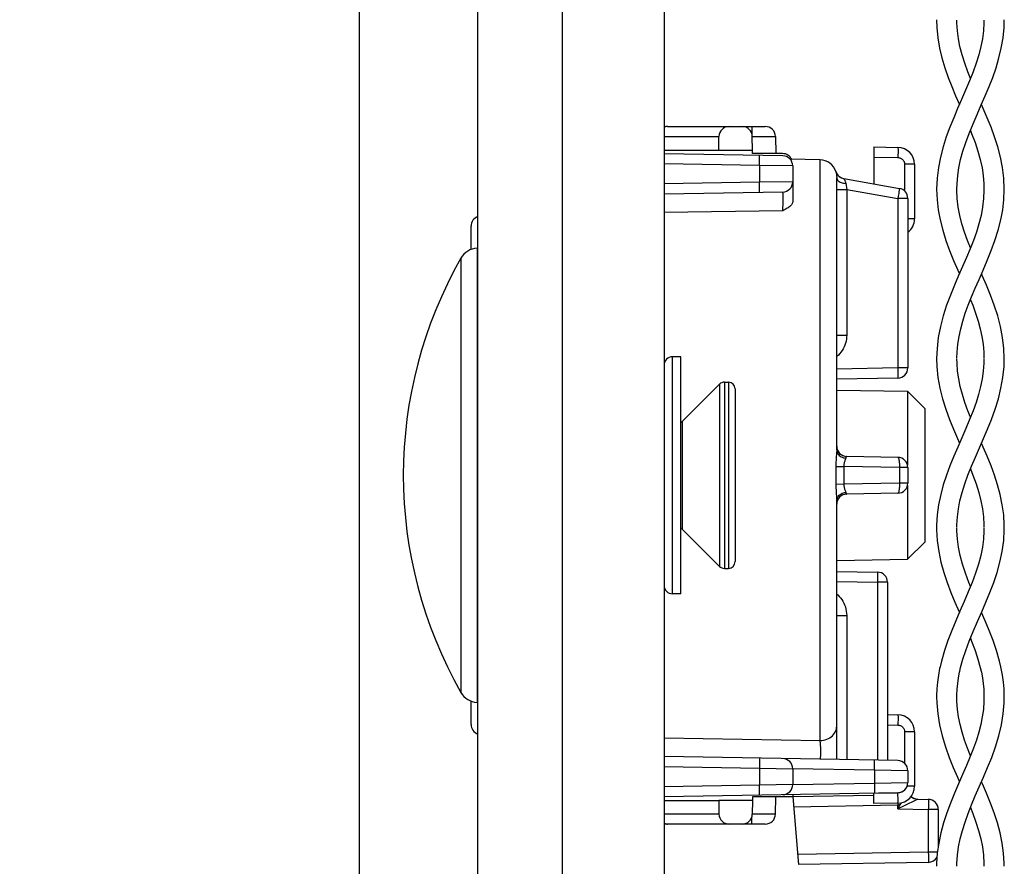
# Model space of a CAD drawing. Units: millimetres. Extents: x -151 to 82, y -274 to 276.
# Drawn here: x -151 to -122, y -196 to -171 of the extents above; entities that cross this region are included whole.
import ezdxf

# ---------------------------------------------------------------- set-up
doc = ezdxf.new("R2010")
doc.units = ezdxf.units.MM
doc.header["$LTSCALE"] = 16.335
doc.layers.get('0').update_dxf_attribs({"linetype": 'CONTINUOUS'})
for name, color, linetype in [('ASSI', 7, 'CONTINUOUS'), ('DRAFT', 7, 'CONTINUOUS'), ('PROTUSIONI', 7, 'CONTINUOUS'), ('RACCORDO', 7, 'CONTINUOUS'), ('SMUSSO', 7, 'CONTINUOUS')]:
    doc.layers.add(name, color=color, linetype=linetype)
doc.styles.get("Standard").update_dxf_attribs({"font": 'txt', "width": 0.8})
doc.dimstyles.new('DIMSTYLE_1', dxfattribs={"dimtxt": 3, "dimasz": 3, "dimexe": 1.5, "dimexo": 0.5, "dimgap": 0.75, "dimtad": 1, "dimtxsty": 'STANDARD', "dimblk": '_FILLED', "dimblk1": '_FILLED', "dimblk2": '_FILLED', "dimcen": 0.09, "dimazin": 2, "dimtfac": 1, "dimtofl": 0, "dimtmove": 0, "dimatfit": 3, "dimldrblk": '_FILLED', "dimfxl": 1, "dimtolj": 1, "dimarcsym": 0})

# ---------------------------------------------------------------- blocks, each defined once
blk = doc.blocks.new('_FILLED')
at = {"color": 0, "linetype": 'BYBLOCK'}
blk.add_solid([(0, 0), (-1, 0.3167), (-1, -0.3167)], dxfattribs=at)
blk = doc.blocks.new('*D5')
at = {"color": 7, "linetype": 'CONTINUOUS'}
for p, q in [((-140.998, 189.986), (-140.998, -273.75)), ((-133.498, -264.75), (-133.498, -273.75)), ((-140.998, -272.25), (-151.029, -272.25)), ((-151.029, -272.25), (-137.248, -272.25)), ((-129.498, -272.25), (-137.248, -272.25)), ((-133.498, -272.25), (-129.498, -272.25))]:
    blk.add_line(p, q, dxfattribs=at)
at = {"color": 7, "linetype": 'CONTINUOUS', "xscale": 3, "yscale": 3, "zscale": 3}
blk.add_blockref('_FILLED', (-140.998, -272.25), dxfattribs=at)
at = {"color": 7, "linetype": 'CONTINUOUS', "xscale": 3, "yscale": 3, "zscale": 3, "rotation": 180}
blk.add_blockref('_FILLED', (-133.498, -272.25), dxfattribs=at)

msp = doc.modelspace()

# ---------------------------------------------------------------- linework, layer by layer
at = {"color": 7, "linetype": 'CONTINUOUS'}
for p, q in [((-131.998, 262.7), (-131.998, -261.8)), ((-131.498, -180.75), (-131.748, -180.75)), ((-131.498, -187.75), (-131.498, -180.75)), ((-131.46, -182.662), (-130.357, -181.559)), ((-130.215, -181.5), (-130.098, -181.5)), ((-131.46, -185.838), (-130.357, -186.941)), ((-130.215, -187), (-130.098, -187)), ((-131.498, -187.75), (-131.748, -187.75))]:
    msp.add_line(p, q, dxfattribs=at)
at = {"color": 250, "linetype": 'CONTINUOUS'}
msp.add_line((-131.46, -182.662), (-131.46, -185.838), dxfattribs=at)
at = {"color": 7, "linetype": 'CONTINUOUS'}
for centre, start, end in [((-131.672, -182.45), 305.5774, 315), ((-131.672, -186.05), 45, 54.4226)]:
    msp.add_arc(centre, 0.3, start, end, dxfattribs=at)
at = {"layer": 'ASSI', "color": 7, "linetype": 'CONTINUOUS'}
for p, q in [((-137.498, -264.25), (-137.498, 264.25)), ((-134.998, -264.25), (-134.998, 264.25)), ((-137.522, -177.539), (-137.498, -177.537)), ((-137.522, -190.961), (-137.498, -190.963))]:
    msp.add_line(p, q, dxfattribs=at)
at = {"layer": 'ASSI', "color": 250, "linetype": 'CONTINUOUS'}
for p, q in [((-137.522, -177.539), (-137.522, -190.961)), ((-137.995, -177.84), (-137.995, -190.66))]:
    msp.add_line(p, q, dxfattribs=at)
at = {"layer": 'ASSI', "color": 7, "linetype": 'CONTINUOUS'}
for centre, radius, start, end in [((-137.475, -178.137), 0.6, 94.5, 150.2503), ((-126.78, -184.25), 12.918, 150.2503, 209.7497), ((-137.475, -190.363), 0.6, 209.7497, 265.5)]:
    msp.add_arc(centre, radius, start, end, dxfattribs=at)
at = {"layer": 'DRAFT', "color": 7, "linetype": 'CONTINUOUS'}
for p, q in [((-131.998, -174.65), (-130.384, -174.65)), ((-130.384, -174.65), (-129.386, -174.649)), ((-129.384, -174.75), (-129.386, -174.649)), ((-127.389, -174.934), (-128.271, -174.919)), ((-126.898, -181.733), (-124.807, -181.77)), ((-126.898, -186.767), (-124.807, -186.73)), ((-131.998, -193.85), (-130.384, -193.85)), ((-129.386, -193.851), (-130.384, -193.85)), ((-129.384, -193.75), (-129.386, -193.851)), ((-128.198, -193.75), (-129.384, -193.75))]:
    msp.add_line(p, q, dxfattribs=at)
at = {"layer": 'PROTUSIONI', "color": 7, "linetype": 'CONTINUOUS'}
for p, q in [((-123.347, -170.886), (-123.348, -170.807)), ((-122.548, -170.807), (-122.549, -170.886)), ((-123.348, -175.83), (-123.348, -175.803)), ((-122.548, -175.803), (-122.548, -175.83)), ((-123.348, -185.793), (-123.347, -185.714)), ((-123.347, -185.887), (-123.348, -185.807)), ((-122.549, -185.714), (-122.548, -185.793)), ((-122.548, -185.807), (-122.549, -185.887)), ((-123.947, -190.761), (-123.947, -190.805)), ((-121.949, -190.805), (-121.949, -190.761)), ((-121.953, -190.971), (-121.949, -190.793)), ((-123.348, -195.793), (-123.347, -195.711)), ((-122.549, -195.711), (-122.548, -195.793))]:
    msp.add_line(p, q, dxfattribs=at)
for points in [[(-123.948, -170.797), (-123.941, -171.03), (-123.911, -171.333), (-123.859, -171.633), (-123.79, -171.926), (-123.705, -172.216), (-123.606, -172.499), (-123.499, -172.773), (-123.387, -173.04), (-123.274, -173.3)], [(-122.549, -170.886), (-122.564, -171.128), (-122.593, -171.358), (-122.639, -171.592), (-122.701, -171.835), (-122.779, -172.083), (-122.87, -172.338), (-122.975, -172.605), (-123.09, -172.878), (-123.21, -173.152), (-123.328, -173.422), (-123.443, -173.691), (-123.555, -173.967), (-123.661, -174.255), (-123.755, -174.551), (-123.835, -174.852), (-123.896, -175.162), (-123.934, -175.477), (-123.948, -175.799)], [(-123.348, -175.79), (-123.344, -175.643), (-123.325, -175.399), (-123.29, -175.167), (-123.239, -174.929), (-123.169, -174.677), (-123.083, -174.418), (-122.984, -174.152), (-122.872, -173.876), (-122.75, -173.592), (-122.627, -173.312), (-122.509, -173.04), (-122.397, -172.773), (-122.29, -172.499), (-122.191, -172.216), (-122.106, -171.926), (-122.037, -171.633), (-121.985, -171.333), (-121.955, -171.03), (-121.948, -170.797)], [(-122.948, -172.536), (-123.026, -172.338), (-123.117, -172.083), (-123.195, -171.835), (-123.257, -171.592), (-123.303, -171.358), (-123.333, -171.128), (-123.347, -170.886)], [(-121.949, -175.799), (-121.962, -175.477), (-122.001, -175.162), (-122.062, -174.852), (-122.141, -174.551), (-122.235, -174.255), (-122.341, -173.967), (-122.453, -173.691), (-122.568, -173.422), (-122.622, -173.3)], [(-122.948, -174.064), (-122.913, -174.152), (-122.813, -174.418), (-122.728, -174.677), (-122.658, -174.929), (-122.606, -175.167), (-122.571, -175.399), (-122.552, -175.643), (-122.548, -175.79)], [(-123.948, -175.802), (-123.935, -176.111), (-123.9, -176.408), (-123.843, -176.707), (-123.766, -177.011), (-123.671, -177.316), (-123.563, -177.615), (-123.445, -177.905), (-123.323, -178.189), (-123.274, -178.3)], [(-122.548, -175.83), (-122.56, -176.081), (-122.589, -176.332), (-122.636, -176.581), (-122.699, -176.825), (-122.773, -177.067), (-122.861, -177.313), (-122.958, -177.563), (-123.064, -177.817), (-123.178, -178.08), (-123.298, -178.353), (-123.419, -178.635), (-123.539, -178.927), (-123.653, -179.231), (-123.754, -179.545), (-123.837, -179.861), (-123.899, -180.181), (-123.936, -180.502), (-123.948, -180.8)], [(-123.348, -180.789), (-123.343, -180.617), (-123.322, -180.374), (-123.286, -180.147), (-123.237, -179.922), (-123.174, -179.694), (-123.1, -179.466), (-123.014, -179.23), (-122.916, -178.983), (-122.809, -178.728), (-122.694, -178.464), (-122.573, -178.189), (-122.451, -177.905), (-122.334, -177.615), (-122.225, -177.316), (-122.13, -177.011), (-122.053, -176.707), (-121.996, -176.408), (-121.961, -176.111), (-121.949, -175.802)], [(-122.948, -177.537), (-123.035, -177.313), (-123.123, -177.067), (-123.198, -176.825), (-123.26, -176.581), (-123.307, -176.332), (-123.337, -176.081), (-123.348, -175.83)], [(-121.949, -180.8), (-121.96, -180.502), (-121.998, -180.181), (-122.06, -179.861), (-122.142, -179.545), (-122.243, -179.231), (-122.357, -178.927), (-122.477, -178.635), (-122.599, -178.353), (-122.622, -178.3)], [(-122.948, -179.064), (-122.882, -179.23), (-122.796, -179.466), (-122.722, -179.694), (-122.659, -179.922), (-122.61, -180.147), (-122.574, -180.374), (-122.553, -180.617), (-122.548, -180.789)], [(-123.948, -180.795), (-123.94, -181.037), (-123.908, -181.359), (-123.85, -181.679), (-123.772, -181.991), (-123.677, -182.301), (-123.568, -182.601), (-123.452, -182.887), (-123.334, -183.164), (-123.274, -183.3)], [(-122.548, -180.81), (-122.551, -180.937), (-122.569, -181.179), (-122.601, -181.403), (-122.647, -181.629), (-122.709, -181.862), (-122.784, -182.098), (-122.872, -182.344), (-122.974, -182.603), (-123.087, -182.872), (-123.206, -183.144), (-123.325, -183.415), (-123.442, -183.689), (-123.555, -183.966), (-123.659, -184.247), (-123.75, -184.53), (-123.827, -184.82), (-123.888, -185.118), (-123.929, -185.421), (-123.947, -185.721), (-123.948, -185.795)], [(-122.948, -182.536), (-123.024, -182.344), (-123.112, -182.098), (-123.187, -181.862), (-123.249, -181.629), (-123.295, -181.403), (-123.327, -181.179), (-123.345, -180.937), (-123.348, -180.81)], [(-123.347, -185.714), (-123.333, -185.477), (-123.303, -185.245), (-123.257, -185.008), (-123.194, -184.761), (-123.114, -184.507), (-123.021, -184.249), (-122.916, -183.983), (-122.802, -183.712), (-122.683, -183.438), (-122.563, -183.164), (-122.444, -182.887), (-122.329, -182.601), (-122.22, -182.301), (-122.124, -181.991), (-122.046, -181.679), (-121.989, -181.359), (-121.956, -181.037), (-121.949, -180.795)], [(-121.948, -185.795), (-121.949, -185.721), (-121.967, -185.421), (-122.008, -185.118), (-122.069, -184.82), (-122.146, -184.53), (-122.237, -184.247), (-122.341, -183.966), (-122.454, -183.689), (-122.571, -183.415), (-122.622, -183.3)], [(-122.948, -184.064), (-122.875, -184.249), (-122.782, -184.507), (-122.703, -184.761), (-122.639, -185.008), (-122.593, -185.245), (-122.563, -185.477), (-122.549, -185.714)], [(-123.948, -185.804), (-123.947, -185.857), (-123.93, -186.175), (-123.885, -186.498), (-123.819, -186.814), (-123.735, -187.118), (-123.637, -187.415), (-123.525, -187.709), (-123.405, -188), (-123.28, -188.286), (-123.274, -188.3)], [(-123.262, -190.031), (-123.239, -189.929), (-123.17, -189.681), (-123.084, -189.421), (-122.982, -189.146), (-122.865, -188.86), (-122.741, -188.572), (-122.616, -188.286), (-122.491, -188), (-122.371, -187.709), (-122.259, -187.415), (-122.161, -187.118), (-122.077, -186.814), (-122.011, -186.498), (-121.967, -186.175), (-121.949, -185.857), (-121.948, -185.804)], [(-122.549, -185.887), (-122.564, -186.134), (-122.596, -186.373), (-122.645, -186.618), (-122.713, -186.876), (-122.799, -187.141), (-122.899, -187.413), (-123.011, -187.692), (-123.133, -187.978), (-123.259, -188.264), (-123.383, -188.548), (-123.502, -188.833), (-123.615, -189.125), (-123.719, -189.428), (-123.807, -189.74), (-123.846, -189.903)], [(-122.948, -187.535), (-122.998, -187.413), (-123.097, -187.141), (-123.183, -186.876), (-123.251, -186.618), (-123.3, -186.373), (-123.332, -186.134), (-123.347, -185.887)], [(-122.05, -189.903), (-122.089, -189.74), (-122.178, -189.428), (-122.281, -189.125), (-122.394, -188.833), (-122.514, -188.548), (-122.622, -188.3)], [(-122.948, -189.064), (-122.915, -189.146), (-122.812, -189.421), (-122.726, -189.681), (-122.658, -189.929), (-122.634, -190.031)], [(-123.846, -189.903), (-123.858, -189.957), (-123.894, -190.157), (-123.922, -190.358), (-123.939, -190.559), (-123.947, -190.761)], [(-123.348, -190.806), (-123.347, -190.744), (-123.34, -190.569), (-123.324, -190.398), (-123.301, -190.231), (-123.27, -190.067), (-123.262, -190.031)], [(-122.634, -190.031), (-122.626, -190.067), (-122.595, -190.231), (-122.572, -190.398), (-122.556, -190.569), (-122.549, -190.744), (-122.548, -190.806)], [(-121.949, -190.761), (-121.957, -190.559), (-121.975, -190.358), (-122.002, -190.157), (-122.038, -189.957), (-122.05, -189.903)], [(-122.548, -190.809), (-122.551, -190.923), (-122.567, -191.164), (-122.598, -191.387), (-122.643, -191.61), (-122.702, -191.838), (-122.774, -192.068), (-122.858, -192.306), (-122.956, -192.557), (-123.064, -192.818), (-123.18, -193.086), (-123.301, -193.361), (-123.423, -193.642), (-123.54, -193.929), (-123.649, -194.219), (-123.745, -194.514), (-123.825, -194.811), (-123.886, -195.11), (-123.927, -195.41), (-123.947, -195.709), (-123.948, -195.796)], [(-123.947, -190.793), (-123.944, -190.971), (-123.916, -191.296), (-123.862, -191.622), (-123.785, -191.945), (-123.687, -192.269), (-123.575, -192.582), (-123.455, -192.88), (-123.332, -193.168), (-123.274, -193.3)], [(-122.948, -192.538), (-123.038, -192.306), (-123.122, -192.068), (-123.194, -191.838), (-123.253, -191.61), (-123.298, -191.387), (-123.329, -191.164), (-123.346, -190.923), (-123.348, -190.809)], [(-123.347, -195.711), (-123.332, -195.467), (-123.3, -195.225), (-123.251, -194.981), (-123.187, -194.737), (-123.108, -194.49), (-123.017, -194.238), (-122.915, -193.981), (-122.805, -193.718), (-122.687, -193.447), (-122.564, -193.168), (-122.441, -192.88), (-122.321, -192.582), (-122.209, -192.269), (-122.112, -191.945), (-122.034, -191.622), (-121.98, -191.296), (-121.953, -190.971)], [(-121.948, -195.796), (-121.949, -195.709), (-121.969, -195.41), (-122.01, -195.11), (-122.071, -194.811), (-122.151, -194.514), (-122.247, -194.219), (-122.356, -193.929), (-122.473, -193.642), (-122.595, -193.361), (-122.622, -193.3)], [(-122.948, -194.064), (-122.879, -194.238), (-122.788, -194.49), (-122.709, -194.737), (-122.645, -194.981), (-122.596, -195.225), (-122.564, -195.467), (-122.549, -195.711)]]:
    msp.add_lwpolyline(points, dxfattribs=at)
at = {"layer": 'RACCORDO', "color": 7, "linetype": 'CONTINUOUS'}
for p, q in [((-131.892, -173.95), (-129.007, -173.95)), ((-130.384, -174.65), (-130.375, -174.245)), ((-129.386, -174.649), (-129.391, -174.245)), ((-128.707, -174.245), (-128.698, -174.75)), ((-128.493, -174.815), (-131.998, -174.753)), ((-128.498, -174.75), (-129.384, -174.75)), ((-125.798, -174.554), (-125.089, -174.566)), ((-125.798, -174.554), (-125.798, -175.644)), ((-128.198, -175.115), (-128.198, -176.174)), ((-124.598, -175.066), (-124.598, -176.675)), ((-126.898, -183.496), (-126.898, -175.466)), ((-126.689, -175.487), (-125.046, -175.777)), ((-128.493, -175.885), (-131.998, -175.947)), ((-124.798, -176.072), (-124.798, -181.08)), ((-137.698, -177.581), (-137.698, -176.892)), ((-125.093, -181.38), (-126.898, -181.412)), ((-129.898, -181.7), (-129.898, -186.8)), ((-125.093, -183.72), (-126.603, -183.694)), ((-124.798, -184.02), (-124.798, -184.48)), ((-125.093, -184.78), (-126.603, -184.806)), ((-126.898, -192.643), (-126.898, -185.004)), ((-126.898, -187.088), (-125.693, -187.109)), ((-125.398, -187.409), (-125.398, -192.669)), ((-137.698, -191.608), (-137.698, -190.919)), ((-125.398, -191.319), (-125.089, -191.325)), ((-124.598, -191.825), (-124.598, -193.434)), ((-125.093, -192.674), (-131.998, -192.553)), ((-128.198, -192.915), (-128.198, -193.385)), ((-124.798, -192.974), (-124.798, -193.326)), ((-125.093, -193.626), (-131.998, -193.747)), ((-125.798, -193.946), (-125.798, -193.646)), ((-130.384, -193.85), (-130.375, -194.255)), ((-129.386, -193.851), (-129.391, -194.255)), ((-128.707, -194.255), (-128.698, -193.75)), ((-128.198, -193.68), (-128.198, -193.75)), ((-125.798, -193.708), (-128.198, -193.75)), ((-128.198, -193.75), (-128.023, -195.747)), ((-125.089, -193.934), (-125.798, -193.946)), ((-124.503, -193.814), (-124.193, -193.82)), ((-123.898, -194.12), (-123.898, -195.198)), ((-129.007, -194.55), (-131.892, -194.55)), ((-124.193, -195.68), (-128.023, -195.747))]:
    msp.add_line(p, q, dxfattribs=at)
at = {"layer": 'RACCORDO', "color": 250, "linetype": 'CONTINUOUS'}
for p, q in [((-129.407, -173.95), (-129.407, -174.153)), ((-131.998, -174.245), (-130.375, -174.245)), ((-129.391, -174.245), (-129.084, -174.243)), ((-129.084, -174.243), (-128.872, -174.243)), ((-128.872, -174.243), (-128.79, -174.243)), ((-125.087, -174.716), (-125.088, -174.789)), ((-125.087, -174.654), (-125.087, -174.716)), ((-129.181, -175.103), (-131.998, -175.053)), ((-129.181, -175.103), (-129.18, -175.04)), ((-129.18, -175.04), (-129.179, -174.953)), ((-129.178, -174.902), (-129.179, -174.86)), ((-129.179, -174.953), (-129.178, -174.902)), ((-127.389, -192.082), (-127.389, -174.934)), ((-125.798, -174.854), (-125.089, -174.866)), ((-125.088, -174.789), (-125.089, -174.866)), ((-128.198, -175.115), (-129.181, -175.103)), ((-129.181, -175.103), (-129.181, -175.597)), ((-126.922, -175.282), (-126.922, -175.284)), ((-124.598, -175.066), (-124.893, -175.066)), ((-124.893, -175.066), (-124.893, -175.854)), ((-129.181, -175.597), (-131.998, -175.647)), ((-128.198, -175.585), (-129.181, -175.597)), ((-129.179, -175.69), (-129.181, -175.597)), ((-126.899, -175.437), (-126.898, -175.466)), ((-129.179, -175.747), (-129.179, -175.69)), ((-129.178, -175.798), (-129.179, -175.747)), ((-126.898, -175.806), (-126.603, -175.806)), ((-126.611, -175.761), (-126.603, -175.806)), ((-126.603, -175.806), (-125.093, -176.072)), ((-126.603, -175.806), (-126.603, -180.108)), ((-125.068, -175.925), (-125.082, -176.011)), ((-125.059, -175.875), (-125.068, -175.925)), ((-125.053, -175.833), (-125.059, -175.875)), ((-125.082, -176.011), (-125.093, -176.072)), ((-124.798, -176.072), (-125.093, -176.072)), ((-125.093, -176.072), (-125.093, -181.08)), ((-128.493, -176.436), (-131.998, -176.494)), ((-124.598, -176.675), (-124.798, -176.675)), ((-126.898, -180.108), (-126.603, -180.108)), ((-131.748, -187.75), (-131.748, -180.75)), ((-125.093, -181.08), (-126.898, -181.112)), ((-124.798, -181.08), (-125.093, -181.08)), ((-125.093, -181.08), (-125.091, -181.173)), ((-125.091, -181.173), (-125.091, -181.23)), ((-125.091, -181.23), (-125.091, -181.281)), ((-130.357, -181.559), (-130.357, -186.941)), ((-130.215, -181.5), (-130.215, -187)), ((-130.098, -181.5), (-130.098, -187)), ((-126.903, -183.603), (-126.912, -183.722)), ((-126.631, -183.744), (-126.637, -183.76)), ((-126.922, -183.994), (-126.689, -183.991)), ((-125.046, -184.02), (-126.689, -183.991)), ((-126.689, -183.991), (-126.688, -184.167)), ((-124.798, -184.02), (-125.046, -184.02)), ((-125.046, -184.02), (-125.046, -184.48)), ((-126.688, -184.34), (-126.689, -184.509)), ((-126.688, -184.167), (-126.688, -184.34)), ((-126.922, -184.506), (-126.689, -184.509)), ((-125.046, -184.48), (-126.689, -184.509)), ((-124.798, -184.48), (-125.046, -184.48)), ((-125.691, -187.259), (-125.692, -187.347)), ((-125.691, -187.167), (-125.691, -187.209)), ((-125.691, -187.209), (-125.691, -187.259)), ((-126.898, -187.388), (-125.693, -187.409)), ((-125.692, -187.347), (-125.693, -187.409)), ((-125.398, -187.409), (-125.693, -187.409)), ((-125.693, -187.409), (-125.693, -192.664)), ((-126.898, -188.392), (-126.603, -188.392)), ((-126.603, -188.392), (-126.603, -192.648)), ((-125.398, -191.619), (-125.089, -191.625)), ((-125.088, -191.547), (-125.089, -191.625)), ((-125.087, -191.475), (-125.088, -191.547)), ((-125.087, -191.413), (-125.087, -191.475)), ((-124.598, -191.825), (-124.893, -191.825)), ((-124.893, -191.825), (-124.893, -192.755)), ((-131.998, -192.006), (-127.389, -192.082)), ((-129.179, -192.753), (-129.18, -192.84)), ((-129.179, -192.66), (-129.178, -192.702)), ((-129.178, -192.702), (-129.179, -192.753)), ((-125.778, -192.761), (-125.779, -192.719)), ((-125.779, -192.812), (-125.778, -192.761)), ((-131.998, -192.853), (-129.181, -192.903)), ((-129.18, -192.84), (-129.181, -192.903)), ((-129.181, -192.903), (-128.198, -192.915)), ((-129.181, -192.903), (-129.181, -193.397)), ((-125.781, -192.962), (-128.198, -192.92)), ((-125.781, -192.962), (-125.78, -192.9)), ((-124.798, -192.974), (-125.781, -192.962)), ((-125.781, -192.962), (-125.781, -193.338)), ((-125.78, -192.9), (-125.779, -192.812)), ((-128.198, -193.385), (-129.181, -193.397)), ((-128.198, -193.38), (-125.781, -193.338)), ((-125.781, -193.338), (-124.798, -193.326)), ((-125.781, -193.338), (-125.779, -193.431)), ((-129.181, -193.397), (-131.998, -193.447)), ((-129.179, -193.49), (-129.181, -193.397)), ((-129.179, -193.547), (-129.179, -193.49)), ((-129.178, -193.598), (-129.179, -193.547)), ((-125.089, -193.634), (-125.798, -193.646)), ((-125.779, -193.431), (-125.779, -193.488)), ((-125.779, -193.488), (-125.778, -193.539)), ((-125.088, -193.711), (-125.089, -193.634)), ((-124.991, -193.606), (-124.996, -193.609)), ((-124.598, -193.434), (-124.819, -193.434)), ((-125.094, -193.934), (-125.093, -193.996)), ((-125.087, -193.784), (-125.088, -193.711)), ((-124.537, -193.832), (-124.907, -194.014)), ((-124.507, -193.817), (-124.537, -193.832)), ((-124.503, -193.814), (-124.503, -193.815)), ((-124.191, -193.877), (-124.191, -193.919)), ((-124.191, -193.919), (-124.191, -193.97)), ((-130.375, -194.255), (-131.998, -194.255)), ((-129.118, -194.257), (-129.391, -194.255)), ((-128.88, -194.257), (-129.118, -194.257)), ((-128.786, -194.257), (-128.88, -194.257)), ((-128.742, -194.257), (-128.786, -194.257)), ((-125.093, -193.996), (-128.172, -194.049)), ((-125.03, -193.98), (-125.093, -194.104)), ((-125.082, -193.995), (-125.093, -193.996)), ((-125.093, -194.104), (-125.093, -193.996)), ((-124.907, -194.014), (-125.093, -194.104)), ((-125.093, -194.104), (-124.193, -194.12)), ((-125.03, -193.98), (-125.04, -193.985)), ((-124.192, -194.058), (-124.193, -194.12)), ((-123.898, -194.12), (-124.193, -194.12)), ((-124.193, -194.12), (-124.193, -195.38)), ((-124.191, -193.97), (-124.192, -194.058)), ((-129.407, -194.55), (-129.407, -194.347)), ((-124.193, -195.38), (-128.05, -195.447)), ((-123.923, -195.38), (-124.193, -195.38)), ((-124.193, -195.38), (-124.191, -195.473)), ((-124.191, -195.473), (-124.191, -195.53)), ((-124.191, -195.53), (-124.191, -195.581))]:
    msp.add_line(p, q, dxfattribs=at)
for points in [[(-131.892, -173.95), (-131.923, -173.952), (-131.953, -173.956), (-131.983, -173.964), (-131.998, -173.97)], [(-128.79, -174.243), (-128.752, -174.243), (-128.737, -174.243), (-128.725, -174.244), (-128.715, -174.244), (-128.709, -174.244), (-128.707, -174.245)], [(-125.089, -174.566), (-125.089, -174.569), (-125.088, -174.576), (-125.088, -174.589), (-125.087, -174.606), (-125.087, -174.628), (-125.087, -174.654)], [(-129.179, -174.86), (-129.179, -174.843), (-129.179, -174.829), (-129.179, -174.817), (-129.18, -174.809), (-129.18, -174.804), (-129.181, -174.803)], [(-125.089, -174.866), (-125.069, -174.868), (-125.05, -174.871), (-125.031, -174.876), (-125.013, -174.883), (-124.996, -174.891), (-124.98, -174.901), (-124.966, -174.912), (-124.953, -174.924), (-124.941, -174.936), (-124.931, -174.948), (-124.923, -174.961), (-124.915, -174.974), (-124.909, -174.987), (-124.904, -175.001), (-124.899, -175.016), (-124.896, -175.032), (-124.894, -175.048), (-124.893, -175.066)], [(-126.922, -175.284), (-126.909, -175.317), (-126.892, -175.349), (-126.871, -175.379), (-126.847, -175.405), (-126.82, -175.429), (-126.79, -175.449), (-126.758, -175.466), (-126.724, -175.478), (-126.689, -175.487)], [(-126.922, -175.284), (-126.922, -175.285), (-126.921, -175.289), (-126.92, -175.296), (-126.918, -175.305), (-126.915, -175.316), (-126.913, -175.33), (-126.909, -175.346), (-126.906, -175.364), (-126.903, -175.386), (-126.901, -175.41), (-126.899, -175.437)], [(-126.898, -175.466), (-126.896, -175.486), (-126.889, -175.506), (-126.878, -175.525), (-126.863, -175.544)], [(-126.863, -175.544), (-126.844, -175.561), (-126.822, -175.577), (-126.796, -175.591), (-126.767, -175.603), (-126.736, -175.614), (-126.702, -175.622), (-126.667, -175.628), (-126.631, -175.631)], [(-126.689, -175.487), (-126.689, -175.488), (-126.688, -175.491), (-126.685, -175.495), (-126.681, -175.502), (-126.676, -175.511), (-126.67, -175.522), (-126.663, -175.535), (-126.656, -175.55), (-126.649, -175.567), (-126.643, -175.586), (-126.637, -175.607), (-126.631, -175.631)], [(-126.631, -175.631), (-126.623, -175.684), (-126.611, -175.761)], [(-129.181, -175.897), (-129.18, -175.896), (-129.18, -175.891), (-129.179, -175.883), (-129.179, -175.871), (-129.179, -175.857), (-129.179, -175.84), (-129.178, -175.798)], [(-128.48, -176.16), (-128.48, -176.137), (-128.48, -176.115), (-128.48, -176.092), (-128.48, -176.071), (-128.48, -176.05), (-128.48, -176.03), (-128.481, -176.011), (-128.481, -175.992), (-128.482, -175.975), (-128.483, -175.959), (-128.483, -175.945), (-128.484, -175.932), (-128.485, -175.92), (-128.486, -175.91), (-128.487, -175.901), (-128.489, -175.894), (-128.49, -175.889), (-128.491, -175.886), (-128.493, -175.885)], [(-125.046, -175.777), (-125.046, -175.778), (-125.046, -175.783), (-125.047, -175.791), (-125.048, -175.802), (-125.05, -175.816), (-125.053, -175.833)], [(-128.481, -176.229), (-128.481, -176.206), (-128.48, -176.16)], [(-128.493, -176.436), (-128.491, -176.423), (-128.49, -176.408), (-128.489, -176.392), (-128.488, -176.375), (-128.487, -176.356), (-128.486, -176.337), (-128.485, -176.317), (-128.484, -176.296), (-128.483, -176.274), (-128.481, -176.229)], [(-126.603, -180.108), (-126.606, -180.169), (-126.612, -180.23), (-126.623, -180.289), (-126.638, -180.347), (-126.657, -180.404), (-126.68, -180.459), (-126.707, -180.512), (-126.738, -180.564), (-126.772, -180.612), (-126.809, -180.658), (-126.849, -180.7), (-126.892, -180.74), (-126.898, -180.745)], [(-125.091, -181.281), (-125.091, -181.323), (-125.091, -181.34), (-125.091, -181.354), (-125.091, -181.365), (-125.092, -181.374), (-125.092, -181.378), (-125.093, -181.38)], [(-126.898, -183.496), (-126.899, -183.53), (-126.901, -183.566), (-126.903, -183.603)], [(-126.898, -183.496), (-126.896, -183.526), (-126.889, -183.556), (-126.878, -183.585), (-126.863, -183.612), (-126.844, -183.638), (-126.822, -183.662), (-126.796, -183.684), (-126.767, -183.702), (-126.736, -183.718), (-126.702, -183.73), (-126.667, -183.739), (-126.631, -183.744)], [(-126.912, -183.722), (-126.915, -183.765), (-126.918, -183.81), (-126.92, -183.855), (-126.921, -183.901), (-126.922, -183.947), (-126.922, -184.548)], [(-126.637, -183.76), (-126.649, -183.796), (-126.656, -183.815), (-126.663, -183.834), (-126.669, -183.855), (-126.675, -183.876), (-126.681, -183.899), (-126.685, -183.921), (-126.687, -183.944), (-126.689, -183.968), (-126.689, -183.991)], [(-126.603, -183.694), (-126.607, -183.694), (-126.61, -183.696), (-126.613, -183.699), (-126.616, -183.703), (-126.619, -183.708), (-126.622, -183.715), (-126.626, -183.723), (-126.628, -183.733), (-126.631, -183.744)], [(-125.093, -183.72), (-125.087, -183.722), (-125.082, -183.727), (-125.077, -183.735), (-125.072, -183.746), (-125.068, -183.76), (-125.063, -183.778), (-125.059, -183.797), (-125.056, -183.819), (-125.053, -183.844), (-125.05, -183.87), (-125.048, -183.898), (-125.047, -183.927), (-125.046, -183.958), (-125.046, -183.989), (-125.046, -184.02)], [(-126.922, -184.548), (-126.922, -184.59), (-126.92, -184.633), (-126.918, -184.677), (-126.916, -184.722), (-126.913, -184.767)], [(-126.689, -184.509), (-126.689, -184.53), (-126.688, -184.551), (-126.686, -184.573), (-126.682, -184.595), (-126.677, -184.617), (-126.671, -184.64), (-126.664, -184.662), (-126.656, -184.684), (-126.649, -184.704), (-126.642, -184.723), (-126.631, -184.756)], [(-125.046, -184.48), (-125.046, -184.511), (-125.046, -184.542), (-125.047, -184.573), (-125.048, -184.602), (-125.05, -184.63), (-125.053, -184.656), (-125.056, -184.681), (-125.059, -184.703), (-125.063, -184.722), (-125.068, -184.74), (-125.072, -184.754), (-125.077, -184.765), (-125.082, -184.773), (-125.087, -184.778), (-125.093, -184.78)], [(-126.913, -184.767), (-126.903, -184.897), (-126.9, -184.935), (-126.899, -184.971), (-126.898, -185.004)], [(-126.898, -185.004), (-126.896, -184.974), (-126.889, -184.944), (-126.878, -184.915), (-126.863, -184.888), (-126.844, -184.862), (-126.822, -184.838), (-126.796, -184.816), (-126.767, -184.798), (-126.736, -184.782), (-126.702, -184.77), (-126.667, -184.761), (-126.631, -184.756)], [(-126.631, -184.756), (-126.629, -184.764), (-126.627, -184.771), (-126.625, -184.777), (-126.623, -184.783), (-126.621, -184.788), (-126.619, -184.792), (-126.617, -184.796), (-126.614, -184.8), (-126.612, -184.803), (-126.609, -184.805), (-126.606, -184.806), (-126.603, -184.806)], [(-125.693, -187.109), (-125.692, -187.111), (-125.692, -187.116), (-125.691, -187.124), (-125.691, -187.135), (-125.691, -187.15), (-125.691, -187.167)], [(-126.898, -187.756), (-126.867, -187.783), (-126.825, -187.825), (-126.787, -187.87), (-126.751, -187.917), (-126.719, -187.968), (-126.69, -188.022), (-126.664, -188.079), (-126.643, -188.139), (-126.626, -188.2), (-126.614, -188.263), (-126.606, -188.327), (-126.603, -188.392)], [(-125.089, -191.325), (-125.089, -191.327), (-125.088, -191.335), (-125.088, -191.348), (-125.087, -191.365), (-125.087, -191.387), (-125.087, -191.413)], [(-125.089, -191.625), (-125.069, -191.626), (-125.05, -191.63), (-125.031, -191.635), (-125.013, -191.641), (-124.996, -191.65), (-124.98, -191.66), (-124.966, -191.67), (-124.953, -191.682), (-124.941, -191.694), (-124.931, -191.707), (-124.923, -191.719), (-124.915, -191.732), (-124.909, -191.746), (-124.904, -191.76), (-124.899, -191.775), (-124.896, -191.79), (-124.894, -191.807), (-124.893, -191.825)], [(-127.389, -192.082), (-127.338, -192.079), (-127.287, -192.071), (-127.237, -192.059), (-127.189, -192.043), (-127.143, -192.023), (-127.1, -191.999), (-127.06, -191.971), (-127.024, -191.94), (-126.992, -191.906), (-126.964, -191.87), (-126.94, -191.831), (-126.922, -191.79), (-126.909, -191.748), (-126.901, -191.705), (-126.898, -191.662)], [(-127.389, -192.634), (-127.387, -192.633), (-127.385, -192.63), (-127.383, -192.626), (-127.381, -192.62), (-127.379, -192.611), (-127.377, -192.602), (-127.375, -192.59), (-127.374, -192.578), (-127.372, -192.563), (-127.371, -192.548), (-127.37, -192.531), (-127.369, -192.513), (-127.368, -192.494), (-127.368, -192.474), (-127.367, -192.453), (-127.367, -192.431), (-127.367, -192.409), (-127.367, -192.386), (-127.368, -192.363), (-127.368, -192.34), (-127.369, -192.316), (-127.37, -192.293), (-127.371, -192.27), (-127.372, -192.248), (-127.374, -192.226), (-127.375, -192.205), (-127.377, -192.184), (-127.379, -192.164), (-127.381, -192.145), (-127.383, -192.127), (-127.385, -192.111), (-127.387, -192.095), (-127.389, -192.082)], [(-129.181, -192.603), (-129.18, -192.604), (-129.18, -192.609), (-129.179, -192.617), (-129.179, -192.629), (-129.179, -192.643), (-129.179, -192.66)], [(-125.779, -192.719), (-125.779, -192.702), (-125.779, -192.688), (-125.779, -192.677), (-125.78, -192.669), (-125.78, -192.664), (-125.781, -192.662)], [(-129.181, -193.697), (-129.18, -193.696), (-129.18, -193.691), (-129.179, -193.683), (-129.179, -193.671), (-129.179, -193.657), (-129.179, -193.64), (-129.178, -193.598)], [(-125.778, -193.539), (-125.779, -193.581), (-125.779, -193.598), (-125.779, -193.612), (-125.779, -193.623), (-125.78, -193.631), (-125.78, -193.636), (-125.781, -193.638)], [(-124.996, -193.609), (-125.01, -193.616), (-125.024, -193.622), (-125.039, -193.626), (-125.055, -193.63), (-125.071, -193.632), (-125.089, -193.634)], [(-125.089, -193.934), (-125.089, -193.931), (-125.088, -193.924), (-125.088, -193.911), (-125.087, -193.894), (-125.087, -193.872), (-125.087, -193.846), (-125.087, -193.784)], [(-124.7, -193.736), (-124.677, -193.755), (-124.651, -193.773), (-124.624, -193.787), (-124.595, -193.799), (-124.565, -193.807), (-124.534, -193.812), (-124.503, -193.815)], [(-124.503, -193.815), (-124.504, -193.815), (-124.507, -193.817)], [(-124.193, -193.82), (-124.192, -193.822), (-124.192, -193.826), (-124.191, -193.835), (-124.191, -193.846), (-124.191, -193.86), (-124.191, -193.877)], [(-128.707, -194.255), (-128.709, -194.256), (-128.716, -194.256), (-128.727, -194.256), (-128.742, -194.257)], [(-125.04, -193.985), (-125.051, -193.988), (-125.061, -193.991), (-125.072, -193.994), (-125.082, -193.995)], [(-131.892, -194.55), (-131.923, -194.548), (-131.953, -194.544), (-131.983, -194.536), (-131.998, -194.53)], [(-124.191, -195.581), (-124.191, -195.623), (-124.191, -195.64), (-124.191, -195.654), (-124.191, -195.665), (-124.192, -195.674), (-124.192, -195.678), (-124.193, -195.68)]]:
    msp.add_lwpolyline(points, dxfattribs=at)
at = {"layer": 'RACCORDO', "color": 7, "linetype": 'CONTINUOUS'}
for points in [[(-128.198, -176.174), (-128.199, -176.19), (-128.203, -176.207), (-128.21, -176.224), (-128.22, -176.241), (-128.232, -176.259), (-128.247, -176.276), (-128.265, -176.294), (-128.286, -176.312), (-128.309, -176.33), (-128.335, -176.347), (-128.363, -176.365), (-128.393, -176.382), (-128.424, -176.4), (-128.458, -176.418), (-128.493, -176.436)], [(-124.98, -193.919), (-125.001, -193.946), (-125.03, -193.98)]]:
    msp.add_lwpolyline(points, dxfattribs=at)
for centre, radius, start, end in [((-131.892, -174.25), 0.3, 90, 110.8022), ((-129.007, -174.25), 0.3, 1, 90), ((-128.498, -175.05), 0.3, 25.8682, 90), ((-125.098, -175.066), 0.5, 0, 89), ((-128.498, -175.115), 0.3, 0, 89), ((-127.398, -175.434), 0.5, 17.6237, 89), ((-126.636, -175.192), 0.3, 197.6237, 259.9586), ((-128.498, -175.585), 0.3, 271, 360), ((-125.098, -176.072), 0.3, 0, 80), ((-137.398, -176.892), 0.3, 109.5138, 180), ((-125.098, -176.675), 0.5, 306.8791, 360), ((-131.748, -181), 0.25, 90, 180), ((-125.098, -181.08), 0.3, 271, 360), ((-130.215, -181.7), 0.2, 90, 135), ((-130.098, -181.7), 0.2, 0, 90), ((-126.598, -183.394), 0.3, 180, 269), ((-125.098, -184.02), 0.3, 0, 89), ((-125.098, -184.48), 0.3, 271, 360), ((-126.598, -185.106), 0.3, 91, 180), ((-130.215, -186.8), 0.2, 225, 270), ((-130.098, -186.8), 0.2, 270, 360), ((-125.698, -187.409), 0.3, 0, 89), ((-131.748, -187.5), 0.25, 180, 270), ((-125.098, -191.825), 0.5, 0, 89), ((-137.398, -191.608), 0.3, 180, 250.4862), ((-128.498, -192.915), 0.3, 0, 89), ((-125.098, -192.974), 0.3, 0, 89), ((-128.498, -193.385), 0.3, 271, 360), ((-125.098, -193.326), 0.3, 271, 360), ((-125.098, -193.434), 0.5, 271, 360), ((-124.498, -193.515), 0.3, 227.643, 269), ((-124.198, -194.12), 0.3, 0, 89), ((-129.007, -194.25), 0.3, 270, 359), ((-131.892, -194.25), 0.3, 249.1978, 270), ((-124.198, -195.38), 0.3, 271, 331.4588)]:
    msp.add_arc(centre, radius, start, end, dxfattribs=at)
for centre, major_axis, start_param, end_param in [((-130.075, -174.25), (0.244, 0.176), 0.945123, 2.498466), ((-129.692, -174.25), (0.244, 0.176), -0.60822, 0.945123), ((-130.075, -194.25), (0.244, -0.176), -2.498466, -0.945123), ((-129.692, -194.25), (0.244, -0.176), -0.945123, 0.60822)]:
    msp.add_ellipse(centre, major_axis=major_axis, ratio=0.996152, start_param=start_param, end_param=end_param, dxfattribs=at)
at = {"layer": 'SMUSSO', "color": 7, "linetype": 'CONTINUOUS'}
for p, q in [((-124.298, -182.279), (-124.807, -181.77)), ((-124.807, -181.77), (-124.807, -183.949)), ((-124.298, -182.279), (-124.298, -186.221)), ((-124.807, -184.551), (-124.807, -186.73)), ((-124.298, -186.221), (-124.807, -186.73))]:
    msp.add_line(p, q, dxfattribs=at)

# ---------------------------------------------------------------- dimensions: what is measured, and where the dimension line sits
at = {"color": 7, "linetype": 'CONTINUOUS'}
dim = msp.add_linear_dim(base=(-140.998, -272.25), p1=(-133.498, -264.25), p2=(-140.998, 190.486), angle=180, dimstyle='DIMSTYLE_1', dxfattribs=at)
dim.commit()
dim.dimension.update_dxf_attribs({"geometry": '*D5', "text_midpoint": (-151.029, -272.25), "dimtype": 160})

doc.saveas('drawing.dxf')
